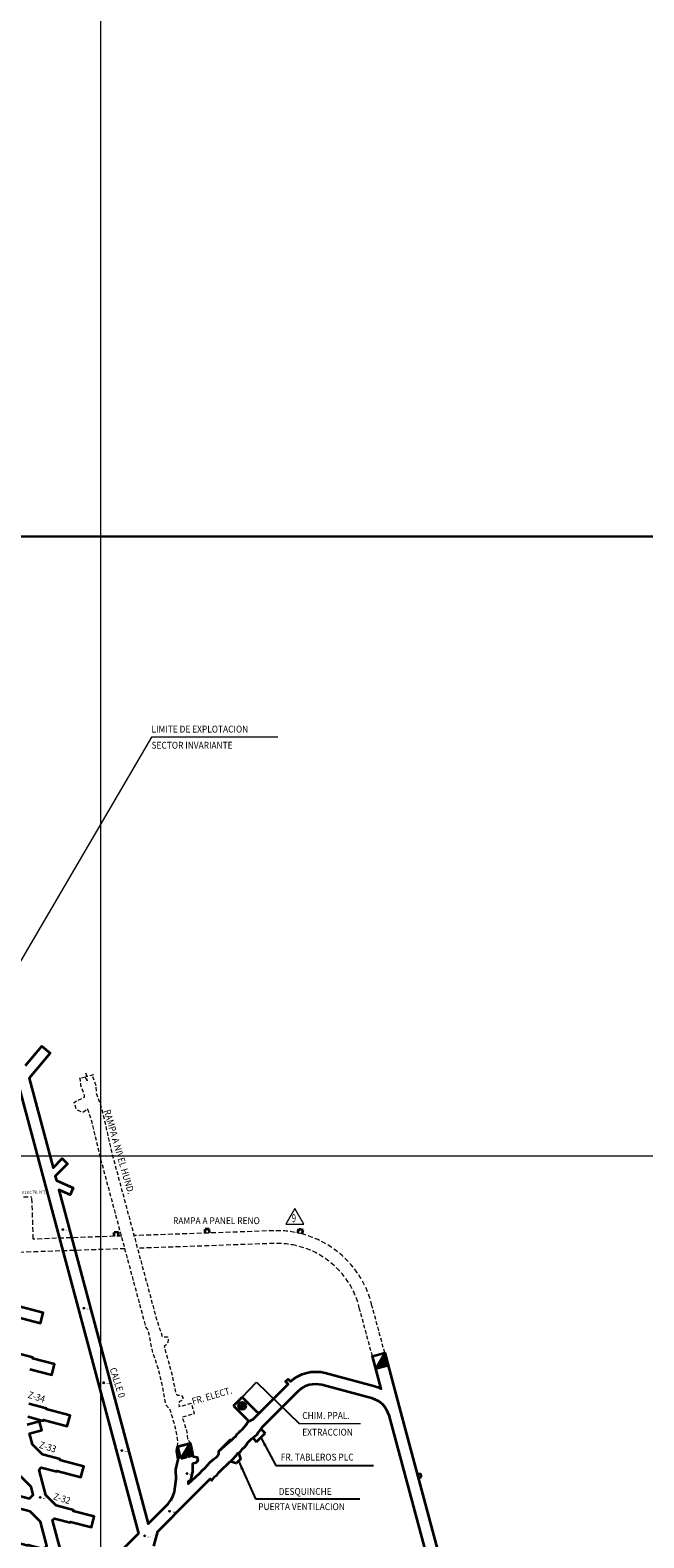
# Model space of a CAD drawing. Units: metres. Extents: x -438 to 2289, y -400 to 2200.
# Drawn here: x 1177 to 1379, y 874 to 1371 of the extents above; entities that cross this region are included whole.
import ezdxf

# ---------------------------------------------------------------- set-up
doc = ezdxf.new("R2010")
doc.units = ezdxf.units.M
doc.header["$PDMODE"] = 35
doc.header["$PDSIZE"] = 0.25
for name, pattern in [('CONTINUA', [0]), ('HIDDEN', [9.525, 6.35, -3.175]), ('HIDDENX2', [19.05, 12.7, -6.35]), ('RAYITAS', [0.375, 0.25, -0.125])]:
    doc.linetypes.add(name, pattern=pattern)
for name, color, linetype, lineweight in [('COORDENADAS', 1, 'Continuous', 13), ('COTAS', 7, 'Continuous', 0), ('OTROS NIVELES', 7, 'Continuous', 13), ('RENO-PRODUCCION-DESARROLLADO', 7, 'Continuous', 30), ('ReNo_Producción', 8, 'Continuous', 13), ('TEXTOS', 7, 'Continuous', 13)]:
    doc.layers.add(name, color=color, linetype=linetype, lineweight=lineweight)
doc.layers.add('DISEÑO', color=3, linetype='CONTINUA')
doc.layers.add('RESURVEY', color=2, linetype='Continuous')
doc.styles.add('Minmetal', font='romans.shx', dxfattribs={"width": 0.85})
doc.styles.add('ROMANS', font='romans.shx', dxfattribs={"width": 0.9})
doc.dimstyles.new('ISO-25', dxfattribs={"dimtxt": 2.5, "dimasz": 2.5, "dimexe": 1.25, "dimexo": 0.625, "dimtad": 1, "dimtxsty": 'Standard', "dimcen": 2.5, "dimadec": 0, "dimazin": 0, "dimtfac": 1, "dimtmove": 0, "dimatfit": 3, "dimfxl": 1, "dimarcsym": 0})
doc.dimstyles.new('Minmetal_mm', dxfattribs={"dimscale": 0, "dimtxt": 2.5, "dimasz": 3, "dimexe": 3, "dimexo": 3, "dimgap": 2, "dimtad": 1, "dimdsep": 46, "dimtxsty": 'Minmetal', "dimcen": 2.5, "dimclrd": 1, "dimclre": 1, "dimclrt": 2, "dimadec": 0, "dimazin": 0, "dimtfac": 1, "dimtix": 1, "dimtmove": 1, "dimatfit": 3, "dimfxl": 3, "dimarcsym": 0})

msp = doc.modelspace()

# ---------------------------------------------------------------- hatches: boundary and pattern name
at = {"layer": 'DISEÑO', "lineweight": 35}
h = msp.add_hatch(color=3, dxfattribs=at)
edge = h.paths.add_edge_path()
edge.add_arc((1246.647, 917.627), 1.2, 360, 450)
edge.add_line((1246.647, 918.827), (1246.647, 917.627))
edge.add_line((1246.647, 917.627), (1247.847, 917.627))
edge = h.paths.add_edge_path()
edge.add_arc((1246.647, 917.627), 1.2, 180, 270)
edge.add_line((1246.647, 916.427), (1246.647, 917.627))
edge.add_line((1246.647, 917.627), (1245.447, 917.627))
at = {"layer": 'RENO-PRODUCCION-DESARROLLADO', "linetype": 'Continuous', "lineweight": 35}
h = msp.add_hatch(color=7, dxfattribs=at)
h.dxf.hatch_style = 1
h.paths.add_polyline_path([(1290.683, 929.872), (1294.736, 930.97), (1293.638, 935.024)])
msp.add_hatch(color=256, dxfattribs=at).paths.add_polyline_path([(1226.432, 900.282), (1229.33, 905.2), (1230.303, 901.314)])

# ---------------------------------------------------------------- linework, layer by layer
at = {"layer": 'COORDENADAS', "color": 244, "linetype": 'Continuous', "lineweight": 9}
for p, q in [((1200, -400), (1200, 2200)), ((-400, 1000), (2000, 1000))]:
    msp.add_line(p, q, dxfattribs=at)
at = {"layer": 'COTAS', "color": 0, "lineweight": 30}
msp.add_line((-399.055, 1204.01), (2000.945, 1204.01), dxfattribs=at)
at = {"layer": 'DISEÑO', "color": 3, "lineweight": 35}
for p, q in [((1205.818, 974.813), (1204.419, 974.764)), ((1204.464, 973.464), (1204.419, 974.764)), ((1205.863, 973.513), (1205.818, 974.813)), ((1235.8, 975.86), (1234.401, 975.811)), ((1234.446, 974.511), (1234.401, 975.811)), ((1235.845, 974.56), (1235.8, 975.86)), ((1265.024, 974.578), (1265.331, 975.849)), ((1266.692, 975.52), (1265.331, 975.849)), ((1266.384, 974.249), (1266.692, 975.52)), ((1243.819, 917.629), (1246.65, 920.455)), ((1246.65, 920.455), (1251.331, 915.765)), ((1243.819, 917.629), (1248.5, 912.94)), ((1245.447, 917.627), (1247.847, 917.627)), ((1246.647, 916.427), (1246.647, 918.827)), ((1252.833, 910.014), (1254.222, 908.622)), ((1242.714, 906.459), (1238.821, 902.574)), ((1242.714, 906.459), (1243.421, 906.458)), ((1250.122, 907.068), (1251.391, 905.796)), ((1251.391, 905.796), (1254.222, 908.622)), ((1238.821, 902.574), (1238.821, 901.867)), ((1242.825, 899.351), (1244.757, 898.749)), ((1246.173, 900.162), (1244.757, 898.749)), ((1246.173, 900.162), (1245.561, 902.141)), ((1304.313, 895.056), (1305.472, 895.366)), ((1304.624, 893.897), (1305.783, 894.207)), ((1305.783, 894.207), (1305.472, 895.366))]:
    msp.add_line(p, q, dxfattribs=at)
msp.add_circle((1246.647, 917.627), 1.2, dxfattribs=at)
for centre, start, end in [((1252.039, 916.472), 224.94775, 314.94367), ((1247.792, 912.233), 17.62215, 44.94775)]:
    msp.add_arc(centre, 1, start, end, dxfattribs=at)
at = {"layer": 'OTROS NIVELES', "color": 252, "linetype": 'HIDDEN', "lineweight": 20, "ltscale": 0.25}
for p, q in [((1172.121, 986.348), (1177.319, 986.52)), ((1257.041, 975.3), (1210.979, 973.692)), ((1207.983, 969.385), (1147.947, 967.288)), ((1206.868, 973.548), (1177.784, 972.533)), ((1257.187, 971.103), (1212.094, 969.528))]:
    msp.add_line(p, q, dxfattribs=at)
at = {"layer": 'OTROS NIVELES', "color": 252, "linetype": 'HIDDEN', "lineweight": 20, "ltscale": 0.2}
for p, q in [((1289.584, 933.926), (1285.36, 949.518)), ((1293.638, 935.024), (1289.417, 950.608))]:
    msp.add_line(p, q, dxfattribs=at)
at = {"layer": 'OTROS NIVELES', "color": 252, "linetype": 'HIDDENX2', "lineweight": 20, "ltscale": 0.1, "flags": 128}
for points in [[(1225.269, 904.204), (1225.426, 905.795), (1225.147, 908.142), (1224.348, 911.482), (1222.904, 916.337), (1221.472, 917.957), (1220.528, 923.543), (1219.132, 929.464), (1217.063, 935.622), (1215.669, 942.6), (1214.901, 943.564), (1199.585, 1000.728), (1196.94, 1011.811), (1195.794, 1015.249), (1195.717, 1015.346), (1194.042, 1014.259), (1191.947, 1015.26), (1191.271, 1017.595), (1192.14, 1018.112), (1194.612, 1019.343), (1194.672, 1019.809), (1193.492, 1023.162), (1193.221, 1025.625)], [(1197.305, 1026.17), (1198.419, 1023.135), (1198.487, 1020.682), (1200.134, 1016.025), (1200.734, 1013.954), (1203.429, 1001.871), (1217.915, 947.805), (1218.191, 946.806), (1219.405, 943.064), (1220.345, 940.318), (1221.999, 940.307), (1222.282, 939.421), (1222.098, 938.478), (1221.434, 937.552), (1220.931, 937.151), (1222.183, 932.644), (1223.544, 927.609), (1224.854, 921.406), (1225.425, 921.144), (1226.585, 921.036), (1227.048, 920.34), (1227.015, 919.571), (1225.944, 919.031), (1225.63, 918.575), (1225.639, 918.357), (1225.858, 917.454), (1225.789, 917.342), (1229.921, 918.449), (1230.853, 914.972), (1226.832, 913.894), (1227.396, 912.381), (1228.425, 908.959), (1228.567, 906.506), (1229.4, 905.719), (1229.539, 905.114)]]:
    msp.add_lwpolyline(points, dxfattribs=at)
at = {"layer": 'OTROS NIVELES', "color": 252, "linetype": 'HIDDENX2', "lineweight": 20, "ltscale": 0.1}
msp.add_lwpolyline([(1197.576, 1026.692), (1195.568, 1026.075), (1195.13, 1027.251), (1195.513, 1024.708), (1194.938, 1025.911), (1192.858, 1025.282)], dxfattribs=at)
at = {"layer": 'OTROS NIVELES', "color": 252, "linetype": 'HIDDEN', "lineweight": 20, "ltscale": 0.25}
msp.add_lwpolyline([(1177.784, 972.533), (1177.319, 986.52)], dxfattribs=at)
for centre, radius, start, end in [((1258.161, 943.22), 32.1, 75.15635, 92), ((1258.132, 943.169), 32.157, 13.37511, 75.12951), ((1258.146, 943.154), 27.965, 77.34067, 91.96457), ((1258.148, 943.179), 27.941, 13.11408, 77.33429)]:
    msp.add_arc(centre, radius, start, end, dxfattribs=at)
at = {"layer": 'RENO-PRODUCCION-DESARROLLADO', "linetype": 'Continuous', "lineweight": 35}
for p, q in [((1290.683, 929.872), (1294.736, 930.97)), ((1226.432, 900.282), (1229.33, 905.2))]:
    msp.add_line(p, q, dxfattribs=at)
at = {"layer": 'RENO-PRODUCCION-DESARROLLADO', "lineweight": 35}
msp.add_lwpolyline([(1175.161, 1029.706), (1180.626, 1036.163), (1183.374, 1033.837), (1176.37, 1025.562), (1184.278, 996.045), (1187.303, 999.071), (1189.071, 997.303), (1185.025, 993.257), (1185.4, 991.857), (1190.893, 989.416), (1189.877, 987.131), (1186.232, 988.751), (1215.694, 878.783), (1221.257, 884.336, 0.0400339), (1223.151, 886.506), (1223.761, 887.772), (1224.281, 889.286), (1224.565, 891.083), (1224.873, 893.506), (1224.794, 896.626), (1225.505, 899.946), (1225.122, 902.706), (1225.269, 904.204), (1229.487, 905.341), (1229.996, 903.121), (1230.384, 901.069), (1230.504, 900.918), (1231.796, 900.75), (1231.995, 899.481), (1231.357, 898.819), (1230.306, 898.505), (1230.225, 898.214), (1230.221, 895.931), (1229.551, 893.067), (1228.881, 892.634), (1228.81, 891.876), (1232.653, 895.439), (1233.499, 896.324), (1234.406, 897.177), (1235.211, 898.118), (1235.982, 898.936), (1237.088, 899.898), (1238.352, 900.911), (1238.783, 901.431), (1238.927, 901.835), (1238.98, 902.22), (1238.913, 902.673), (1244.691, 907.725), (1244.883, 908.104), (1245.002, 908.371), (1245.572, 908.861), (1246.202, 909.52), (1246.725, 909.899), (1247.311, 910.575), (1247.895, 911.212), (1248.625, 912.479), (1248.904, 912.611), (1249.353, 912.784), (1249.835, 912.969), (1250.122, 913.129), (1250.211, 913.234), (1261.753, 924.754), (1260.904, 925.606), (1261.753, 926.453), (1262.604, 925.601, -0.2602066), (1273.947, 928.462), (1290.317, 924.071, -0.0480442), (1292.472, 923.265), (1289.584, 933.926), (1293.638, 935.024), (1298.797, 915.597), (1341.024, 758.337)], format="xyb", dxfattribs=at)
for points in [[(1149.525, 1029.981), (1149.588, 1030.223), (1172.641, 1024.022), (1212.427, 875.521), (1196.109, 859.234)], [(1172.251, 946.91), (1180.141, 944.829), (1181.073, 948.307), (1173.169, 950.391)], [(1176.613, 929.737), (1183.846, 927.83), (1184.778, 931.307), (1177.531, 933.218), (1177.607, 933.508), (1171.798, 935.04)], [(1175.951, 914.052), (1181.044, 912.709), (1181.121, 912.999), (1188.987, 910.925), (1189.919, 914.402), (1182.039, 916.48), (1182.115, 916.77), (1176.306, 918.302)], [(1190.164, 857.433), (1184.135, 879.943), (1184.743, 880.543), (1189.979, 879.163), (1190.056, 879.453), (1196.955, 877.634), (1197.887, 881.111), (1190.974, 882.934), (1191.05, 883.224), (1185.352, 884.726), (1181.936, 888.184), (1179.692, 896.564), (1180.421, 897.285), (1185.512, 895.943), (1185.589, 896.233), (1193.455, 894.158), (1194.387, 897.636), (1186.507, 899.714), (1186.583, 900.004), (1180.774, 901.536), (1177.496, 904.854), (1176.521, 908.491), (1180.638, 909.593), (1179.862, 912.491), (1175.745, 911.388)]]:
    msp.add_lwpolyline(points, dxfattribs=at)
at = {"layer": 'RENO-PRODUCCION-DESARROLLADO', "color": 1, "lineweight": 13}
msp.add_lwpolyline([(1263.979, 982.635), (1261.026, 977.52), (1266.932, 977.52)], close=True, dxfattribs=at)
at = {"layer": 'RENO-PRODUCCION-DESARROLLADO', "linetype": 'Continuous', "lineweight": 35}
for points in [[(1290.683, 929.872), (1293.638, 935.024)], [(1293.638, 935.024), (1294.736, 930.97)]]:
    msp.add_lwpolyline(points, dxfattribs=at)
at = {"layer": 'RENO-PRODUCCION-DESARROLLADO', "color": 7, "lineweight": 35}
msp.add_lwpolyline([(1217.491, 871.346), (1218.808, 876.242), (1224.068, 881.49, 0.0062852), (1224.459, 881.882), (1236.118, 893.518), (1236.598, 893.038), (1237.63, 894.374), (1238.251, 894.829), (1238.995, 895.788), (1239.685, 896.443), (1240.462, 897.147), (1241.369, 897.973), (1242.304, 898.981), (1243.039, 899.503), (1243.787, 900.279), (1244.348, 900.899), (1244.81, 901.417), (1245.241, 901.971), (1245.616, 902.17), (1246.208, 902.698), (1246.74, 903.444), (1247.415, 904.03), (1248.149, 904.829), (1248.442, 905.456), (1248.857, 905.883), (1249.724, 906.755), (1250.774, 907.579), (1251.706, 908.296), (1251.824, 908.612), (1252.629, 909.753), (1253.24, 910.538), (1254.891, 912.254), (1265.187, 922.533, -0.2677655), (1272.911, 924.598), (1289.281, 920.208, -0.2677464), (1294.935, 914.556), (1338.223, 753.347)], format="xyb", dxfattribs=at)
at = {"layer": 'RENO-PRODUCCION-DESARROLLADO', "lineweight": 35}
for points in [[(1170.285, 896.267), (1172.236, 899.58), (1166.097, 901.227), (1166.161, 901.468), (1151.901, 905.292), (1151.837, 905.051), (1146.789, 906.404), (1146.188, 905.811), (1146.759, 903.669), (1150.483, 899.945), (1153.856, 897.997), (1151.419, 893.859), (1157.356, 892.267), (1157.291, 892.025), (1171.551, 888.201), (1171.616, 888.443), (1176.562, 887.116), (1177.764, 888.304), (1177.065, 890.913), (1173.658, 894.32)], [(1181.177, 870.452), (1182.277, 871.539), (1180.185, 879.35), (1176.701, 882.834), (1170.554, 884.483), (1170.618, 884.724), (1156.358, 888.548), (1156.294, 888.307), (1151.336, 889.636), (1150.678, 888.986), (1152.897, 880.667), (1156.435, 877.087), (1161.869, 875.629), (1161.804, 875.388), (1176.064, 871.564), (1176.129, 871.805)]]:
    msp.add_lwpolyline(points, close=True, dxfattribs=at)
at = {"layer": 'RENO-PRODUCCION-DESARROLLADO', "linetype": 'CONTINUA', "lineweight": 35}
msp.add_lwpolyline([(1226.432, 900.282), (1225.466, 904.165), (1229.33, 905.2)], dxfattribs=at)
at = {"layer": 'RENO-PRODUCCION-DESARROLLADO', "linetype": 'RAYITAS', "lineweight": 35}
msp.add_lwpolyline([(1226.495, 900.294), (1230.303, 901.314)], dxfattribs=at)
msp.add_arc((1147.273, 882.42), 85.161, 12.82347, 15.51519, dxfattribs=at)
at = {"layer": 'ReNo_Producción'}
for p, q in [((1177.065, 890.913), (1173.658, 894.32)), ((1177.764, 888.304), (1177.065, 890.913))]:
    msp.add_line(p, q, dxfattribs=at)
at = {"layer": 'RESURVEY'}
for p in [(1187.517, 975.691, 2110.105), (1194.444, 949.799, 2109.536), (1200.975, 925.273, 2109.159), (1206.948, 902.899, 2108.952), (1227.837, 902.236, 2108.89), (1228.446, 895.319, 2109.369), (1180.057, 887.468, 2109.1), (1222.667, 882.919, 2108.927), (1214.498, 874.766, 2109.1)]:
    msp.add_point(p, dxfattribs=at)
at = {"layer": 'TEXTOS', "color": 1, "linetype": 'ByBlock', "lineweight": 13}
for p, q in [((1216.746, 1137.888), (1158.922, 1039.157)), ((1258.432, 1137.888), (1216.746, 1137.888)), ((1265.422, 911.833), (1285.618, 911.833))]:
    msp.add_line(p, q, dxfattribs=at)

# ---------------------------------------------------------------- texts
at = {"layer": 'OTROS NIVELES', "color": 252, "linetype": 'HIDDEN', "lineweight": 20, "ltscale": 0.25, "insert": (1176.879, 987.809), "char_height": 1, "attachment_point": 5, "rotation": 2.06061, "style": 'ROMANS'}
msp.add_mtext('FR. ELECTR. N°1', dxfattribs=at)
at = {"layer": 'RESURVEY'}
for s, p in [('F3586', (1188.267, 975.191, 2110.105)), ('F3585', (1195.194, 949.299, 2109.536)), ('F3584', (1201.725, 924.773, 2109.159)), ('MN361', (1207.698, 902.399, 2108.952)), ('MN1364', (1228.587, 901.736, 2108.89)), ('MN334', (1229.196, 894.819, 2109.369)), ('H8106', (1180.807, 886.968, 2109.1)), ('MN269', (1223.417, 882.419, 2108.927)), ('F3583', (1215.248, 874.266, 2109.1))]:
    msp.add_text(s, height=0.3, dxfattribs=at).set_placement(p)
at = {"layer": 'TEXTOS', "color": 0, "linetype": 'ByBlock', "lineweight": 13, "style": 'ROMANS'}
for s, height, width, p in [('LIMITE DE EXPLOTACION', 2.25, 0.9, (1216.754, 1139.43)), ('SECTOR INVARIANTE', 2.25, 0.9, (1216.754, 1134.124)), ('RAMPA A PANEL RENO', 2.25, 0.9, (1223.827, 977.485)), ('9', 2.625, 0.7, (1262.989, 978.12)), ('CHIM. PPAL.', 2.25, 0.9, (1266.442, 913.296)), ('EXTRACCION', 2.25, 0.9, (1266.442, 907.796)), ('FR. TABLEROS PLC', 2.25, 0.9, (1259.342, 899.585)), ('DESQUINCHE', 2.25, 0.9, (1258.705, 888.277)), ('PUERTA VENTILACION', 2.25, 0.9, (1251.934, 883.261))]:
    msp.add_text(s, height=height, dxfattribs=dict(at, width=width)).set_placement(p)
at = {"layer": 'TEXTOS', "color": 0, "linetype": 'ByBlock', "lineweight": 13, "style": 'ROMANS', "width": 0.9}
for s, rotation, p in [('RAMPA A NIVEL HUND.', 286.21539, (1200.971, 1014.837)), ('CALLE 0', 287.50347, (1202.918, 929.788)), ('Z-34', 342.887, (1175.807, 920.326)), ('FR. ELECT.', 16.21539, (1230.441, 917.945)), ('Z-33', 342.887, (1179.503, 903.828)), ('Z-32', 342.887, (1184.185, 886.838))]:
    msp.add_text(s, height=2.25, rotation=rotation, dxfattribs=at).set_placement(p)

# ---------------------------------------------------------------- leaders
at = {"layer": 'TEXTOS', "color": 1, "linetype": 'ByBlock', "lineweight": 13}
msp.add_leader([(1246.65, 920.455), (1251.344, 925.4), (1265.422, 911.833)], dimstyle='ISO-25', override={"dimasz": 0.1, "dimtad": 0}, dxfattribs=at)
at = {"layer": 'TEXTOS', "color": 0, "linetype": 'ByBlock', "lineweight": 13}
for points in [[(1252.807, 907.209), (1257.752, 897.984), (1289.953, 897.984)], [(1245.465, 899.456), (1250.975, 886.965), (1285.375, 886.965)]]:
    msp.add_leader(points, dimstyle='Minmetal_mm', override={"dimscale": 1, "dimtad": 0}, dxfattribs=at)

doc.saveas('drawing.dxf')
